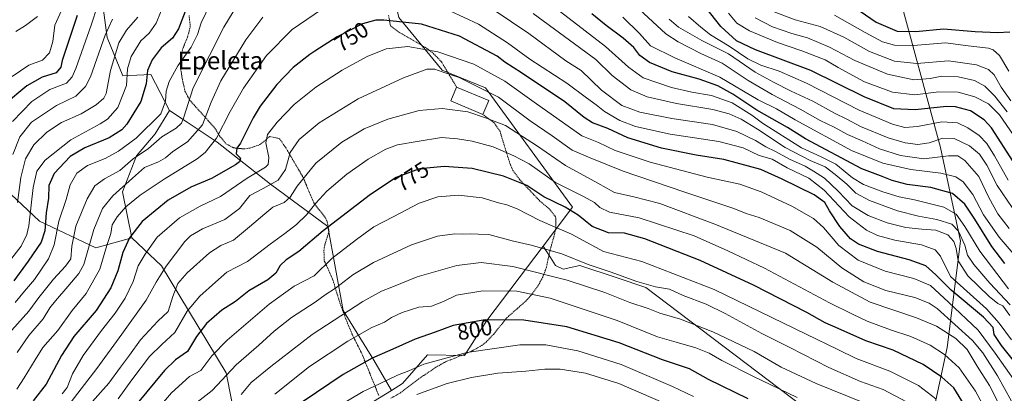
# Model space of a CAD drawing. Units: metres. Extents: x 637405 to 640847, y 4766827 to 4769192.
# Drawn here: x 637833 to 638277, y 4767998 to 4768167 of the extents above; entities that cross this region are included whole.
import ezdxf
from ezdxf.enums import TextEntityAlignment as Align

# ---------------------------------------------------------------- set-up
doc = ezdxf.new("R2010")
doc.units = ezdxf.units.M
doc.header["$MEASUREMENT"] = 0
doc.linetypes.add('TRAZOS', pattern=[0.75, 0.5, -0.25])
for name, color, linetype, lineweight in [('Alambrada', 19, 'TRAZOS', 0), ('Arbolado forestal CxS', 92, 'Continuous', 0), ('Curva de nivel maestra', 36, 'Continuous', 30), ('Curva de nivel normal', 36, 'Continuous', 0), ('Edificación', 1, 'Continuous', 13), ('Edificación Cxs', 1, 'Continuous', 13), ('Pastizal CxS', 92, 'Continuous', 0), ('Prado CxS', 92, 'Continuous', 0), ('Rótulo de curva de nivel directora', 19, 'Continuous', 0), ('Texto cartográfico', 19, 'Continuous', 0)]:
    doc.layers.add(name, color=color, linetype=linetype, lineweight=lineweight)
doc.styles.add('Arial', font='txt', dxfattribs={"height": 0.2})

# ---------------------------------------------------------------- blocks, each defined once
blk = doc.blocks.new('*U150')
at = {"layer": 'Arbolado forestal CxS', "color": 92, "linetype": 'Continuous', "lineweight": 0}
for points in [[(637813.7701, 4767995.2573, 741.13), (637805.6403, 4768005.6715, 733.4774), (637771.8641, 4768007.2097, 718.5833), (637724.0359, 4768023.3269, 690.0863), (637706.1719, 4768051.0727, 668.9064), (637706.5235, 4768083.5191, 651.349), (637727.8449, 4768102.9955, 655.234), (637758.5827, 4768112.2841, 661.4745), (637762.9451, 4768113.6023, 662.2819), (637815.7263, 4768100.2703, 703.0053), (637841.6853, 4768076.0969, 725.1363), (637867.0661, 4768063.9767, 744.1055), (637883.3785, 4768068.5841, 752.7657), (637896.7053, 4768055.8787, 761.4224), (637925.8851, 4768007.7231, 786.9167), (637930.7587, 4767983.3387, 796.6936)], [(637992.4945, 4767994.7155, 809.9585), (638000.5835, 4767999.7741, 809.2932), (638005.4917, 4768002.8441, 808.9722), (638016.8647, 4768015.8487, 805.6185), (638033.4499, 4768015.4681, 807.5837), (638043.5051, 4768031.2177, 801.6682), (638068.9667, 4768064.8613, 786.0097), (638072.3161, 4768059.6491, 787.8027), (638074.5005, 4768056.0513, 789.1804), (638077.9761, 4768054.3913, 789.6166), (638085.5489, 4768056.1513, 787.5424), (638102.4715, 4768050.4587, 787.1905), (638115.2787, 4768046.1503, 787.2179), (638230.7427, 4767958.9229, 804.6671)]]:
    blk.add_polyline3d(points, dxfattribs=at)
blk = doc.blocks.new('*U196')
at = {"layer": 'Curva de nivel normal', "color": 36, "linetype": 'Continuous', "lineweight": 0}
blk.add_polyline3d([(638280.16, 4768130.33, 685), (638275.72, 4768136.4, 685), (638272.63, 4768141.96, 685), (638270, 4768144.44, 685), (638264.63, 4768146.52, 685), (638251.97, 4768148.34, 685), (638237.63, 4768147.1, 685), (638227.63, 4768148.17, 685), (638216.3, 4768152.57, 685), (638204.64, 4768158.98, 685), (638194.01, 4768163.78, 685), (638182.75, 4768166.86, 685), (638171.99, 4768170.83, 685)], dxfattribs=at)
blk = doc.blocks.new('*U200')
at = {"layer": 'Curva de nivel normal', "color": 36, "linetype": 'Continuous', "lineweight": 0}
for points in [[(637829.61, 4768106.16, 710), (637832.82, 4768114.07, 710), (637838.08, 4768120.63, 710), (637849.34, 4768128.22, 710), (637858.01, 4768132.36, 710), (637862.43, 4768136.78, 710), (637864.67, 4768141.1, 710), (637871.34, 4768159.93, 710), (637874.67, 4768167.06, 710)], [(638125.95, 4768167.09, 710), (638130.05, 4768163.56, 710), (638140.6, 4768157.45, 710), (638152.64, 4768151.49, 710), (638164.69, 4768143.2, 710), (638172.9, 4768138.75, 710), (638180.88, 4768134.72, 710), (638190.7, 4768130.22, 710), (638200.54, 4768124.72, 710), (638206.05, 4768122.06, 710), (638212.3, 4768118.78, 710), (638224.78, 4768113.58, 710), (638232.34, 4768111.33, 710), (638238.04, 4768110.69, 710), (638243.21, 4768111.4, 710), (638249.34, 4768113.54, 710), (638254.5, 4768113.26, 710), (638261.5, 4768110, 710), (638265.94, 4768106.28, 710), (638269.19, 4768101.38, 710), (638273.97, 4768092.08, 710), (638283.02, 4768078.88, 710)]]:
    blk.add_polyline3d(points, dxfattribs=at)
blk = doc.blocks.new('*U204')
at = {"layer": 'Curva de nivel normal', "color": 36, "linetype": 'Continuous', "lineweight": 0}
for points in [[(638278.47, 4768125.32, 690), (638272.82, 4768132.46, 690), (638268.37, 4768136.86, 690), (638263.63, 4768139.53, 690), (638256.3, 4768141.2, 690), (638248.94, 4768141.38, 690), (638243.66, 4768140.37, 690), (638236.29, 4768139.82, 690), (638224.41, 4768142.26, 690), (638209.68, 4768148.54, 690), (638198.3, 4768154.49, 690), (638188.27, 4768158.77, 690), (638181.26, 4768160.63, 690), (638172.59, 4768163.71, 690), (638164.64, 4768167.76, 690)], [(637840.81, 4768168.38, 690), (637835.35, 4768164.26, 690), (637830.96, 4768161.57, 690)]]:
    blk.add_polyline3d(points, dxfattribs=at)
blk = doc.blocks.new('*U210')
at = {"layer": 'Curva de nivel normal', "color": 36, "linetype": 'Continuous', "lineweight": 0}
for points in [[(638278.88, 4768094.59, 705), (638272.79, 4768105.51, 705), (638269.31, 4768111.13, 705), (638265.79, 4768114.65, 705), (638260.66, 4768118.2, 705), (638255.98, 4768120.39, 705), (638248.97, 4768120.8, 705), (638237.97, 4768118.67, 705), (638232.3, 4768118.24, 705), (638226.62, 4768119.72, 705), (638211.57, 4768126.16, 705), (638187.85, 4768138.34, 705), (638175.54, 4768143.71, 705), (638167.22, 4768146.39, 705), (638161.44, 4768149.27, 705), (638153.01, 4768155, 705), (638144.6, 4768160.05, 705), (638140.22, 4768163.54, 705), (638134.63, 4768168.38, 705)], [(637867.9, 4768173.15, 705), (637864.96, 4768164.48, 705), (637858.14, 4768144.82, 705), (637856.47, 4768141.1, 705), (637853.86, 4768138.32, 705), (637846.34, 4768135.43, 705), (637838.17, 4768129.94, 705), (637829.49, 4768121.03, 705)]]:
    blk.add_polyline3d(points, dxfattribs=at)
blk = doc.blocks.new('*U220')
at = {"layer": 'Curva de nivel normal', "color": 36, "linetype": 'Continuous', "lineweight": 0}
for points in [[(637831.7, 4768084.49, 715), (637833.18, 4768095.82, 715), (637835.4, 4768104.16, 715), (637839.09, 4768110.49, 715), (637845.01, 4768116.16, 715), (637851.59, 4768120.49, 715), (637860.41, 4768124.49, 715), (637867.29, 4768128.49, 715), (637870.64, 4768131.49, 715), (637871.79, 4768133.61, 715), (637873.76, 4768143.96, 715), (637877.44, 4768156.51, 715), (637880.96, 4768162.14, 715), (637885.99, 4768168.03, 715)], [(638108.61, 4768175.11, 715), (638124.36, 4768160.54, 715), (638129.89, 4768156.86, 715), (638140.16, 4768151.69, 715), (638149.74, 4768147.26, 715), (638161.59, 4768139.44, 715), (638172.33, 4768133.18, 715), (638185, 4768126.61, 715), (638193.96, 4768121.52, 715), (638200.38, 4768118.4, 715), (638206.4, 4768115.16, 715), (638212.98, 4768112.25, 715), (638220.78, 4768108.73, 715), (638230.32, 4768105.71, 715), (638240.87, 4768104.17, 715), (638251.91, 4768105.46, 715), (638256.22, 4768105.55, 715), (638259.36, 4768103.42, 715), (638265.65, 4768096.17, 715), (638270.2, 4768086.8, 715), (638274.27, 4768079.32, 715), (638279.3, 4768072.82, 715)]]:
    blk.add_polyline3d(points, dxfattribs=at)
blk = doc.blocks.new('*U232')
at = {"layer": 'Curva de nivel normal', "color": 36, "linetype": 'Continuous', "lineweight": 0}
for points in [[(637826.02, 4768055.3, 720), (637833.44, 4768064.8, 720), (637835.97, 4768070.11, 720), (637836.8, 4768074.04, 720), (637838.83, 4768091.3, 720), (637840.45, 4768098.67, 720), (637844.2, 4768103.62, 720), (637855.78, 4768112.78, 720), (637869.06, 4768119.89, 720), (637872.33, 4768122.09, 720), (637877.03, 4768127.28, 720), (637880.96, 4768137.24, 720), (637881.42, 4768144.74, 720), (637883.02, 4768150.32, 720), (637887.38, 4768157.33, 720), (637891.23, 4768160.78, 720), (637894.34, 4768165.3, 720), (637898.21, 4768174.93, 720)], [(638104.9, 4768168.07, 720), (638112.53, 4768160.7, 720), (638117.52, 4768155.04, 720), (638128.44, 4768149.62, 720), (638148.78, 4768141.03, 720), (638166.03, 4768130.83, 720), (638174.35, 4768126.64, 720), (638182.82, 4768121.74, 720), (638208.14, 4768107.85, 720), (638222.26, 4768102.22, 720), (638234.97, 4768099.3, 720), (638248.54, 4768097.66, 720), (638255.27, 4768095.99, 720), (638258.62, 4768093.75, 720), (638262.89, 4768088.06, 720), (638267.78, 4768078.85, 720), (638274.85, 4768068.91, 720), (638290.92, 4768050.01, 720)]]:
    blk.add_polyline3d(points, dxfattribs=at)
blk = doc.blocks.new('*U239')
at = {"layer": 'Curva de nivel normal', "color": 36, "linetype": 'Continuous', "lineweight": 0}
for points in [[(638281.23, 4768114.76, 695), (638274.96, 4768123.93, 695), (638269.99, 4768128.98, 695), (638263.88, 4768132.18, 695), (638256.25, 4768134.15, 695), (638247.6, 4768134.32, 695), (638236.75, 4768132.98, 695), (638226.68, 4768134.21, 695), (638214, 4768138.86, 695), (638202.16, 4768145.36, 695), (638196.31, 4768148.83, 695), (638185.71, 4768152.89, 695), (638174.7, 4768156.55, 695), (638162.21, 4768161.82, 695), (638156.42, 4768165.33, 695), (638152.62, 4768169.89, 695)], [(637852.31, 4768172.65, 695), (637848.63, 4768164.36, 695), (637847.73, 4768157.01, 695), (637846.21, 4768151.9, 695), (637843.06, 4768148.68, 695), (637836.9, 4768146.32, 695), (637829.39, 4768141.22, 695)]]:
    blk.add_polyline3d(points, dxfattribs=at)
blk = doc.blocks.new('*U252')
at = {"layer": 'Curva de nivel normal', "color": 36, "linetype": 'Continuous', "lineweight": 0}
for points in [[(638279.79, 4768038.38, 735), (638270.6, 4768048.08, 735), (638263.32, 4768056.58, 735), (638260.6, 4768060.76, 735), (638259.27, 4768065.18, 735), (638256.53, 4768071.51, 735), (638253.39, 4768074.66, 735), (638246.69, 4768076.84, 735), (638238.4, 4768078.32, 735), (638228.97, 4768080.79, 735), (638216.26, 4768085.41, 735), (638210.18, 4768088.62, 735), (638206.1, 4768092.76, 735), (638200.74, 4768097.17, 735), (638196.27, 4768100.6, 735), (638189.56, 4768103.41, 735), (638178.16, 4768109.34, 735), (638165.71, 4768117.56, 735), (638158.3, 4768122.05, 735), (638152.98, 4768124.41, 735), (638145.56, 4768126.4, 735), (638129.26, 4768129.14, 735), (638115.88, 4768132.15, 735), (638108.58, 4768135.26, 735), (638100.22, 4768141.75, 735), (638092.73, 4768148.9, 735), (638064.53, 4768169.72, 735)], [(637933.26, 4768177.55, 735), (637924.84, 4768163.46, 735), (637918.46, 4768150.69, 735), (637911, 4768136.1, 735), (637906.64, 4768122.56, 735), (637905.72, 4768120.25, 735), (637903.34, 4768117.96, 735), (637896.82, 4768114.03, 735), (637890.8, 4768108.8, 735), (637883.97, 4768104.15, 735), (637877.88, 4768098.9, 735), (637871.01, 4768095.17, 735), (637866.62, 4768091.97, 735), (637863.24, 4768086.2, 735), (637858.09, 4768073.77, 735), (637856.3, 4768064.8, 735), (637855.88, 4768059.03, 735), (637853.33, 4768055.82, 735), (637847.92, 4768049.95, 735), (637841.31, 4768041.68, 735), (637836.82, 4768035.54, 735), (637829.13, 4768026.96, 735)]]:
    blk.add_polyline3d(points, dxfattribs=at)
blk = doc.blocks.new('*U253')
at = {"layer": 'Curva de nivel normal', "color": 36, "linetype": 'Continuous', "lineweight": 0}
blk.add_polyline3d([(638279.12, 4768143.64, 680), (638274.99, 4768150.71, 680), (638272.1, 4768153.27, 680), (638269.97, 4768154.01, 680), (638260.77, 4768155.15, 680), (638250.67, 4768156.48, 680), (638236.23, 4768155.23, 680), (638227.54, 4768155.4, 680), (638222.1, 4768156.96, 680), (638214.27, 4768161.08, 680), (638200.5, 4768168.87, 680)], dxfattribs=at)
blk = doc.blocks.new('*U258')
at = {"layer": 'Curva de nivel normal', "color": 36, "linetype": 'Continuous', "lineweight": 0}
for points in [[(638279.01, 4768045.63, 730), (638266.17, 4768062.5, 730), (638259.36, 4768073.67, 730), (638255.44, 4768079.23, 730), (638249.81, 4768082.39, 730), (638236.63, 4768085.64, 730), (638229.71, 4768086.98, 730), (638222.26, 4768089.25, 730), (638213.63, 4768092.64, 730), (638208.67, 4768095.67, 730), (638201.06, 4768101.8, 730), (638194.43, 4768105, 730), (638185.55, 4768109.12, 730), (638168.04, 4768120.19, 730), (638163.19, 4768123.81, 730), (638154.26, 4768129.44, 730), (638144.95, 4768132.73, 730), (638136.07, 4768134.28, 730), (638126.98, 4768136.36, 730), (638120.27, 4768138.57, 730), (638114.16, 4768140.7, 730), (638107.57, 4768145.43, 730), (638097.16, 4768154.82, 730), (638067.67, 4768177.59, 730)], [(637918.84, 4768174.15, 730), (637914.66, 4768165.48, 730), (637912.93, 4768160.25, 730), (637910.09, 4768154.44, 730), (637904.13, 4768146.06, 730), (637900.14, 4768139.07, 730), (637898.82, 4768134.67, 730), (637898.57, 4768130.2, 730), (637896.44, 4768124.49, 730), (637885.27, 4768113.49, 730), (637877.34, 4768107.57, 730), (637871.34, 4768104.36, 730), (637863.34, 4768101.1, 730), (637858.48, 4768097.74, 730), (637855.55, 4768092.45, 730), (637853.76, 4768085.82, 730), (637850.4, 4768076.04, 730), (637848.36, 4768065.36, 730), (637845.76, 4768059.05, 730), (637839.43, 4768049.83, 730), (637834.94, 4768044.56, 730), (637830.76, 4768039.41, 730)]]:
    blk.add_polyline3d(points, dxfattribs=at)
blk = doc.blocks.new('*U265')
at = {"layer": 'Curva de nivel maestra', "color": 36, "linetype": 'Continuous', "lineweight": 30}
for points in [[(638277.34, 4768056.98, 725), (638271.46, 4768064.66, 725), (638263.82, 4768077.01, 725), (638259.26, 4768083.79, 725), (638253.83, 4768088.53, 725), (638244.05, 4768091.28, 725), (638233.29, 4768092.62, 725), (638226.54, 4768094.34, 725), (638221.24, 4768096.43, 725), (638212.8, 4768099.61, 725), (638187.48, 4768113.12, 725), (638179.35, 4768118.32, 725), (638165.41, 4768126.17, 725), (638154.68, 4768133.28, 725), (638147.9, 4768137.11, 725), (638139.42, 4768140.05, 725), (638127.3, 4768143.4, 725), (638117.01, 4768147.52, 725), (638112.6, 4768150.78, 725), (638109.86, 4768154.37, 725), (638105.12, 4768158.62, 725), (638097.47, 4768164.3, 725), (638091.04, 4768169.54, 725)], [(637908.98, 4768174.48, 725), (637904.37, 4768162.7, 725), (637901.64, 4768158.5, 725), (637896.53, 4768154.2, 725), (637892.49, 4768148.77, 725), (637890.4, 4768143.91, 725), (637889.81, 4768138, 725), (637887.42, 4768129.95, 725), (637881.15, 4768119.72, 725), (637878.8, 4768117.24, 725), (637873.14, 4768113.62, 725), (637862.09, 4768109.08, 725), (637855.54, 4768105.17, 725), (637848.36, 4768097.49, 725), (637845.95, 4768092.13, 725), (637845.8, 4768086.37, 725), (637844.73, 4768079.8, 725), (637844.14, 4768071.7, 725), (637842.47, 4768066.56, 725), (637836.59, 4768058.05, 725), (637830.15, 4768049.19, 725)]]:
    blk.add_polyline3d(points, dxfattribs=at)
blk = doc.blocks.new('*U269')
at = {"layer": 'Curva de nivel maestra', "color": 36, "linetype": 'Continuous', "lineweight": 30}
for points in [[(638281.12, 4768102.91, 700), (638271.35, 4768118.16, 700), (638268.1, 4768121.78, 700), (638261.91, 4768125.86, 700), (638255.19, 4768127.68, 700), (638251.1, 4768127.81, 700), (638236.97, 4768126.19, 700), (638227.25, 4768126.77, 700), (638213.88, 4768132.06, 700), (638189.84, 4768144.02, 700), (638164.86, 4768153.28, 700), (638156.21, 4768157.3, 700), (638149.13, 4768163.86, 700), (638142.44, 4768172.33, 700)], [(637858.73, 4768168.84, 700), (637851.84, 4768148.49, 700), (637851.26, 4768145.43, 700), (637849.24, 4768142.93, 700), (637842.84, 4768140.97, 700), (637835.99, 4768137.14, 700), (637825.86, 4768128.66, 700)]]:
    blk.add_polyline3d(points, dxfattribs=at)
blk = doc.blocks.new('*U276')
at = {"layer": 'Curva de nivel maestra', "color": 36, "linetype": 'Continuous', "lineweight": 30}
blk.add_polyline3d([(638207.26, 4768174.1, 675), (638219.3, 4768165.82, 675), (638228.81, 4768161.77, 675), (638237.26, 4768161.54, 675), (638249.76, 4768162.72, 675), (638263.99, 4768161.5, 675), (638274.06, 4768161.09, 675), (638279.71, 4768161.39, 675)], dxfattribs=at)

msp = doc.modelspace()

# ---------------------------------------------------------------- linework, layer by layer
at = {"layer": 'Alambrada', "color": 19, "linetype": 'TRAZOS', "lineweight": 0}
for points in [[(637909.19, 4768168.79, 726.42), (637909.74, 4768163.83, 727.8), (637908.51, 4768159, 727.32), (637906.34, 4768153.89, 728.01), (637905.32, 4768149.61, 728.98), (637905.41, 4768144.8, 730.56), (637906.14, 4768139.98, 732.19), (637907.32, 4768134.73, 733.94), (637909.42, 4768130.66, 735.25), (637913.94, 4768125.7, 737.96), (637917.82, 4768121.36, 740.69), (637920.84, 4768117.97, 742.5), (637922.96, 4768114.5, 744.65), (637925.8, 4768110.97, 746.91), (637929.3, 4768109.13, 749.02), (637933.89, 4768108.63, 750.72), (637936.6, 4768109.01, 751.28), (637941.18, 4768110.57, 753.42), (637945.64, 4768114.26, 755.55), (637949.98, 4768113.25, 757.07), (637952.71, 4768109.39, 758.78), (637960.62, 4768095.88, 764.77), (637965.49, 4768084.29, 769.64), (637968.02, 4768081.09, 771.42), (637970.76, 4768077.57, 773.31), (637971.33, 4768076.32, 773.9), (637972.39, 4768071.55, 775.7), (637970.42, 4768065.29, 777.35), (637970.05, 4768062.9, 778.06), (637970.21, 4768058.24, 779.28), (637973.92, 4768049.99, 782.89), (637977.69, 4768038.01, 788.13), (637980.66, 4768030.09, 791.68), (637983.03, 4768024.52, 794.32), (637987.14, 4768016.39, 798.21), (637991.55, 4768005.53, 803.05), (637994.86, 4767997.38, 806.6)], [(638029.96, 4768136.51, 762.02), (638023.05, 4768147.94, 757.32), (638019.71, 4768151.42, 755.7), (638015.84, 4768154.38, 754.62), (638003.53, 4768161.53, 752.18), (638000.05, 4768164.19, 751.17), (637999.21, 4768169, 748.94)], [(638000.18, 4767996.21, 808.28), (638004.55, 4767998.63, 808.01), (638012.69, 4768004.89, 806.8), (638020.55, 4768010.19, 805.6), (638024.87, 4768012.64, 805.53), (638033.14, 4768015.94, 805.11), (638036.94, 4768017.63, 804.65), (638041.26, 4768020.01, 804.14), (638043.28, 4768021.59, 803.55), (638046.69, 4768025.18, 802.36), (638052.6, 4768032.5, 799.17), (638057.55, 4768036.88, 797.53), (638061.18, 4768040.07, 796.19), (638063.8, 4768042.93, 795.08), (638066.46, 4768046.57, 793.04), (638068.76, 4768050.68, 790.57), (638070.37, 4768054.91, 788.49), (638072.19, 4768063.27, 785), (638074.14, 4768070.18, 781.4), (638074.75, 4768072.99, 780.2), (638074.64, 4768078.01, 777.76), (638071.82, 4768081.54, 776.55), (638067.57, 4768085.13, 776.07), (638064.82, 4768087.97, 775.68), (638058.27, 4768094.94, 774.23), (638055.37, 4768098.9, 773.06), (638054.26, 4768101.39, 772.01), (638051.42, 4768110.3, 768.83), (638049.53, 4768116.56, 766.6), (638046.85, 4768120.45, 765.1), (638041.77, 4768124.19, 764.22)]]:
    msp.add_polyline3d(points, dxfattribs=at)
at = {"layer": 'Arbolado forestal CxS', "color": 92, "linetype": 'Continuous', "lineweight": 0}
for points in [[(637809.22, 4768553.97, 611.6), (637854.43, 4768512.92, 617.55), (637890.1, 4768458.7, 608.64), (637904.81, 4768456.87, 601.47), (637977.26, 4768390.98, 610.99), (638010.78, 4768344.19, 633.22), (638023.78, 4768352.31, 624.47), (638025.49, 4768393.42, 592.22), (638028.8, 4768430.46, 564.01), (638037.8, 4768441.71, 553.67), (638092.68, 4768384.61, 603.41), (638098, 4768366.42, 614.32), (638106.78, 4768329.33, 635.75), (638121.04, 4768323.67, 637.11), (638145.46, 4768305.14, 635.41), (638151.93, 4768289.56, 637.14), (638152.21, 4768270.5, 645.82), (638175.35, 4768265.26, 639.08), (638201.03, 4768246.8, 630.86), (638222.83, 4768203.35, 647.02), (638248.33, 4768109.21, 715.06), (638257.35, 4768067.04, 735.41), (638251.38, 4768019.06, 769.18), (638240.98, 4767970.87, 794.25)], [(637854.43, 4768512.92, 617.55), (637890.1, 4768458.7, 608.64), (637904.81, 4768456.87, 601.47), (637977.26, 4768390.98, 610.99), (638010.78, 4768344.19, 633.22), (638023.78, 4768352.31, 624.47), (638025.49, 4768393.42, 592.22), (638028.8, 4768430.46, 564.01), (638037.8, 4768441.71, 553.67), (638092.68, 4768384.61, 603.41), (638098, 4768366.42, 614.32), (638106.78, 4768329.33, 635.75), (638121.04, 4768323.67, 637.11), (638145.46, 4768305.14, 635.41), (638151.93, 4768289.56, 637.14), (638152.21, 4768270.5, 645.82), (638175.35, 4768265.26, 639.08), (638201.03, 4768246.8, 630.86), (638222.83, 4768203.35, 647.02), (638248.33, 4768109.21, 715.06), (638257.35, 4768067.04, 735.41), (638251.38, 4768019.06, 769.18), (638240.98, 4767970.87, 794.25)], [(638230.74, 4767958.92, 804.67), (638115.28, 4768046.15, 787.22), (638102.47, 4768050.46, 787.19), (638085.55, 4768056.15, 787.54), (638077.98, 4768054.39, 789.62), (638074.5, 4768056.05, 789.18), (638072.32, 4768059.65, 787.8), (638068.97, 4768064.86, 786.01), (638082.2, 4768082.35, 775.2), (638042.92, 4768136.11, 761), (638023.47, 4768144.06, 761.11), (638003.88, 4768167.91, 750.93), (637994.23, 4768210.05, 732.05), (637967.03, 4768246.88, 722.22), (637965, 4768262.68, 715.34), (637938.88, 4768266.2, 717.69), (637917.69, 4768268.01, 714.22), (637904.78, 4768285.18, 705.34), (637891.69, 4768319.52, 690.96), (637884.04, 4768333.14, 685.57), (637856.99, 4768366.8, 672.67), (637856.17, 4768383.92, 665.13), (637842.18, 4768397.23, 665.57), (637821.87, 4768396.25, 666.65)], [(638068.97, 4768064.86, 786.01), (638082.2, 4768082.35, 775.2), (638042.92, 4768136.11, 761), (638023.47, 4768144.06, 761.11), (638003.88, 4768167.91, 750.93), (637994.23, 4768210.05, 732.05), (637967.03, 4768246.88, 722.22), (637965, 4768262.68, 715.34), (637938.88, 4768266.2, 717.69), (637917.69, 4768268.01, 714.22), (637904.78, 4768285.18, 705.34), (637891.69, 4768319.52, 690.96), (637884.04, 4768333.14, 685.57), (637856.99, 4768366.8, 672.67), (637856.17, 4768383.92, 665.13), (637842.18, 4768397.23, 665.57), (637821.87, 4768396.25, 666.65)], [(637827.85, 4768338.04, 679.11), (637844.88, 4768340.77, 681.06), (637856.79, 4768331.18, 685.15), (637857.22, 4768308.94, 691.61), (637854.57, 4768284.65, 693.26), (637853.5, 4768254.08, 685.5), (637852.78, 4768240.2, 684.74), (637869.12, 4768233.22, 695.13), (637870.91, 4768222.49, 698.19), (637865.08, 4768211.4, 697.97), (637872.27, 4768158.91, 713.49), (637879.24, 4768141.51, 720.19), (637891.93, 4768142.12, 727.54), (637900.34, 4768126, 733.21), (637893.84, 4768115.51, 736.16), (637885.42, 4768105.56, 738.61), (637879.2, 4768089.36, 744.14), (637883.38, 4768068.58, 752.77), (637867.07, 4768063.98, 744.11), (637841.69, 4768076.1, 725.14), (637815.73, 4768100.27, 703.01)], [(637827.85, 4768338.04, 679.11), (637844.88, 4768340.77, 681.06), (637856.79, 4768331.18, 685.15), (637857.22, 4768308.94, 691.61), (637854.57, 4768284.65, 693.26), (637853.5, 4768254.08, 685.5), (637852.78, 4768240.2, 684.74), (637869.12, 4768233.22, 695.13), (637870.91, 4768222.49, 698.19), (637865.08, 4768211.4, 697.97), (637872.27, 4768158.91, 713.49), (637879.24, 4768141.51, 720.19), (637891.93, 4768142.12, 727.54), (637900.34, 4768126, 733.21)], [(637900.34, 4768126, 733.21), (637893.84, 4768115.51, 736.16), (637885.42, 4768105.56, 738.61), (637879.2, 4768089.36, 744.14), (637883.38, 4768068.58, 752.77)], [(637900.34, 4768126, 733.21), (637893.84, 4768115.51, 736.16), (637885.42, 4768105.56, 738.61), (637879.2, 4768089.36, 744.14), (637883.38, 4768068.58, 752.77)], [(637900.34, 4768126, 733.21), (637908.37, 4768120.64, 738.64), (637921.8, 4768111.68, 747.27), (637945.95, 4768092.71, 762.39), (637971.82, 4768073.73, 776.88), (637978.72, 4768035.79, 791.46), (637992.51, 4768013.37, 802.33), (638000.58, 4767999.77, 809.29)], [(637883.38, 4768068.58, 752.77), (637867.07, 4768063.98, 744.11), (637841.69, 4768076.1, 725.14), (637815.73, 4768100.27, 703.01), (637762.95, 4768113.6, 662.28), (637758.58, 4768112.28, 661.47), (637727.84, 4768103, 655.23), (637706.52, 4768083.52, 651.35), (637706.17, 4768051.07, 668.91), (637724.04, 4768023.33, 690.09), (637771.86, 4768007.21, 718.58), (637805.64, 4768005.67, 733.48), (637813.77, 4767995.26, 741.13)], [(637883.38, 4768068.58, 752.77), (637867.07, 4768063.98, 744.11), (637841.69, 4768076.1, 725.14), (637815.73, 4768100.27, 703.01), (637762.95, 4768113.6, 662.28), (637758.58, 4768112.28, 661.47), (637727.84, 4768103, 655.23), (637706.52, 4768083.52, 651.35), (637706.17, 4768051.07, 668.91), (637724.04, 4768023.33, 690.09), (637771.86, 4768007.21, 718.58), (637805.64, 4768005.67, 733.48), (637813.77, 4767995.26, 741.13)], [(637883.38, 4768068.58, 752.77), (637896.71, 4768055.88, 761.42), (637925.89, 4768007.72, 786.92), (637930.76, 4767983.34, 796.69), (637953.83, 4767978.53, 806.51), (637973, 4767988.21, 807.97), (637992.49, 4767994.72, 809.96), (638000.58, 4767999.77, 809.29)], [(637883.38, 4768068.58, 752.77), (637896.71, 4768055.88, 761.42), (637925.89, 4768007.72, 786.92), (637930.76, 4767983.34, 796.69), (637953.83, 4767978.53, 806.51), (637973, 4767988.21, 807.97), (637992.49, 4767994.72, 809.96), (638000.58, 4767999.77, 809.29)], [(638068.97, 4768064.86, 786.01), (638043.51, 4768031.22, 801.67), (638033.45, 4768015.47, 807.58), (638016.86, 4768015.85, 805.62), (638005.49, 4768002.84, 808.97), (638000.58, 4767999.77, 809.29)], [(638068.97, 4768064.86, 786.01), (638072.32, 4768059.65, 787.8), (638074.5, 4768056.05, 789.18), (638077.98, 4768054.39, 789.62), (638085.55, 4768056.15, 787.54), (638102.47, 4768050.46, 787.19), (638115.28, 4768046.15, 787.22), (638230.74, 4767958.92, 804.67)], [(638068.97, 4768064.86, 786.01), (638072.32, 4768059.65, 787.8), (638074.5, 4768056.05, 789.18), (638077.98, 4768054.39, 789.62), (638085.55, 4768056.15, 787.54), (638102.47, 4768050.46, 787.19), (638115.28, 4768046.15, 787.22), (638230.74, 4767958.92, 804.67)]]:
    msp.add_polyline3d(points, dxfattribs=at)
msp.add_polyline3d([(637953.83, 4767978.53, 806.51), (637930.76, 4767983.34, 796.69), (637925.89, 4768007.72, 786.92), (637896.71, 4768055.88, 761.42), (637883.38, 4768068.58, 752.77), (637879.2, 4768089.36, 744.14), (637885.42, 4768105.56, 738.61), (637893.84, 4768115.51, 736.16), (637900.34, 4768126, 733.21), (637908.37, 4768120.64, 738.64), (637921.8, 4768111.68, 747.27), (637945.95, 4768092.71, 762.39), (637971.82, 4768073.73, 776.88), (637978.72, 4768035.79, 791.46), (637992.51, 4768013.37, 802.33), (638000.58, 4767999.77, 809.29), (637992.49, 4767994.72, 809.96), (637973, 4767988.21, 807.97), (637953.83, 4767978.53, 806.51)], close=True, dxfattribs=at)
at = {"layer": 'Curva de nivel maestra', "color": 36, "linetype": 'Continuous', "lineweight": 30}
for points in [[(638286.83, 4768006.41, 750), (638275.86, 4768020.01, 750), (638272.64, 4768024.96, 750), (638272.1, 4768028.21, 750), (638267.7, 4768032.87, 750), (638253.2, 4768044.9, 750), (638246.28, 4768051.87, 750), (638241.73, 4768055.86, 750), (638234.14, 4768058.67, 750), (638219.93, 4768062.39, 750), (638211.3, 4768065.69, 750), (638207.76, 4768068.17, 750), (638202.98, 4768073.66, 750), (638198.2, 4768080.75, 750), (638196.18, 4768084.5, 750), (638191.34, 4768087.88, 750), (638176.82, 4768095.04, 750), (638167.29, 4768099.31, 750), (638150.58, 4768103.81, 750), (638138.04, 4768105.89, 750), (638122.36, 4768108.9, 750), (638107.16, 4768113.61, 750), (638098.22, 4768117.82, 750), (638091.34, 4768120.45, 750), (638087.46, 4768122.84, 750), (638078.78, 4768129.79, 750), (638059.25, 4768142.96, 750), (638051.64, 4768147.81, 750), (638048.29, 4768150.46, 750), (638031.3, 4768159.48, 750), (638014.12, 4768164.81, 750), (637997.16, 4768166.72, 750), (637993.41, 4768166.6, 750), (637987.46, 4768165.09, 750), (637976, 4768159.21, 750), (637965.94, 4768152.69, 750), (637963.7, 4768151.24, 750), (637956.14, 4768145.34, 750), (637948.84, 4768137.7, 750), (637941.33, 4768127.84, 750), (637938.06, 4768122.7, 750), (637932.33, 4768111.27, 750), (637930.69, 4768108.97, 750), (637930.44, 4768106.42, 750), (637932.34, 4768104.42, 750), (637931.9, 4768102.86, 750), (637930.16, 4768101.49, 750), (637919.36, 4768095.35, 750), (637910.01, 4768091.32, 750), (637899.67, 4768085.49, 750), (637887.95, 4768075.98, 750), (637882.24, 4768068.62, 750), (637879.25, 4768061.96, 750), (637877, 4768053.67, 750), (637873.92, 4768045.96, 750), (637867.29, 4768035.83, 750), (637857.12, 4768024.01, 750), (637851.53, 4768015.57, 750), (637844.68, 4768002.52, 750), (637838.86, 4767995.14, 750)], [(638266.38, 4767981.46, 775), (638254.3, 4768000.97, 775), (638249.02, 4768005.73, 775), (638240.59, 4768011.52, 775), (638227.04, 4768017.9, 775), (638214.62, 4768022.15, 775), (638202.23, 4768027.68, 775), (638196.33, 4768030.22, 775), (638187.98, 4768034.84, 775), (638163.87, 4768047.29, 775), (638139.9, 4768058.32, 775), (638114.88, 4768068.17, 775), (638105.65, 4768070.62, 775), (638098.42, 4768070.78, 775), (638091.05, 4768073.64, 775), (638084.75, 4768078.74, 775), (638078.99, 4768082.41, 775), (638069.31, 4768087.1, 775), (638061.57, 4768092.16, 775), (638051.13, 4768096.3, 775), (638036.94, 4768099.86, 775), (638024.32, 4768100.77, 775), (638013.28, 4768099.62, 775), (638012.66, 4768099.55, 775), (638002.66, 4768095.76, 775), (637991, 4768088.14, 775), (637969.66, 4768071.76, 775), (637958.65, 4768062.35, 775), (637952.94, 4768058.67, 775), (637950.26, 4768056.12, 775), (637948.32, 4768052.6, 775), (637944.78, 4768049.63, 775), (637936.14, 4768044.64, 775), (637930.12, 4768039.9, 775), (637924, 4768035.93, 775), (637917.04, 4768029.9, 775), (637912.59, 4768024.01, 775), (637908.51, 4768017.32, 775), (637903.12, 4768013.63, 775), (637898.1, 4768008.76, 775), (637885.73, 4767993.87, 775)], [(638161.46, 4767995.99, 800), (638143.62, 4768004.65, 800), (638135.05, 4768009.45, 800), (638122.8, 4768013.49, 800), (638103.3, 4768021.27, 800), (638079.65, 4768028.42, 800), (638060.22, 4768031.49, 800), (638042.81, 4768031.56, 800), (638041.93, 4768031.4, 800), (638028.38, 4768028.98, 800), (638020.32, 4768026.08, 800), (638011.28, 4768022.84, 800), (637999.76, 4768017.7, 800), (637991.88, 4768014.35, 800), (637978.77, 4768006.96, 800), (637960.66, 4767994.76, 800)]]:
    msp.add_polyline3d(points, dxfattribs=at)
at = {"layer": 'Curva de nivel normal', "color": 36, "linetype": 'Continuous', "lineweight": 0}
for points in [[(637968.99, 4768171.52, 745), (637955.69, 4768162.42, 745), (637944.11, 4768150.75, 745), (637933.69, 4768136.06, 745), (637927.69, 4768125.49, 745), (637921.54, 4768113.49, 745), (637916.44, 4768107.09, 745), (637912.82, 4768104.16, 745), (637897.91, 4768094.99, 745), (637887.06, 4768087.84, 745), (637880.71, 4768082.54, 745), (637876.65, 4768077.99, 745), (637874.53, 4768074.37, 745), (637873.94, 4768070.47, 745), (637872.08, 4768065.05, 745), (637868.83, 4768054.47, 745), (637862.77, 4768043.5, 745), (637856.35, 4768035.82, 745), (637849.95, 4768026.79, 745), (637843.19, 4768019.16, 745), (637839.71, 4768013.5, 745), (637834.72, 4768005.5, 745), (637831.37, 4768000.39, 745)], [(638280.32, 4768022.56, 745), (638274.89, 4768030.16, 745), (638269.04, 4768036.5, 745), (638252.92, 4768051.12, 745), (638248.27, 4768060.22, 745), (638245.97, 4768063.17, 745), (638239.71, 4768065.41, 745), (638227.66, 4768067.54, 745), (638219.93, 4768069.63, 745), (638214.92, 4768072.04, 745), (638207.14, 4768078.05, 745), (638195.9, 4768090.08, 745), (638188.93, 4768095.42, 745), (638179.21, 4768100.16, 745), (638172.38, 4768103.99, 745), (638166.52, 4768105.73, 745), (638159.24, 4768109.09, 745), (638148.31, 4768111.93, 745), (638126.29, 4768115.22, 745), (638110.71, 4768118.75, 745), (638103.66, 4768121.52, 745), (638096.74, 4768125.53, 745), (638092.89, 4768128.48, 745), (638088.49, 4768131.62, 745), (638079.75, 4768138.32, 745), (638063.01, 4768149.14, 745), (638052.85, 4768156.44, 745), (638039.84, 4768164.86, 745), (638026.9, 4768170.9, 745)], [(638279.65, 4768033.48, 740), (638276.54, 4768037.89, 740), (638274.27, 4768039.01, 740), (638270.25, 4768042.04, 740), (638260.72, 4768051.38, 740), (638256.32, 4768058.19, 740), (638255.38, 4768063.81, 740), (638254.37, 4768066.96, 740), (638251.68, 4768069.88, 740), (638246.25, 4768072.02, 740), (638239.92, 4768072.45, 740), (638232.65, 4768073.28, 740), (638224.26, 4768075.32, 740), (638215.76, 4768078.6, 740), (638208.5, 4768083.04, 740), (638202.21, 4768089.55, 740), (638195.99, 4768095.38, 740), (638191.05, 4768098.56, 740), (638187.31, 4768100.82, 740), (638180.16, 4768104.01, 740), (638173.88, 4768107.4, 740), (638169.44, 4768109.62, 740), (638164.9, 4768112.47, 740), (638156.44, 4768116.51, 740), (638145.36, 4768119.6, 740), (638127.12, 4768122.3, 740), (638112.62, 4768125.13, 740), (638104.58, 4768128.24, 740), (638095.36, 4768135.15, 740), (638086.18, 4768143.99, 740), (638079.23, 4768148.37, 740), (638062.53, 4768160.69, 740), (638046.82, 4768171.15, 740)], [(637942.4, 4768168.1, 740), (637934.86, 4768157.88, 740), (637923.52, 4768139.31, 740), (637919.16, 4768129.7, 740), (637917.23, 4768124.63, 740), (637915.3, 4768119.54, 740), (637908.54, 4768111.85, 740), (637901.91, 4768107.42, 740), (637898.48, 4768104.59, 740), (637895.34, 4768102.88, 740), (637889.11, 4768100.28, 740), (637883.57, 4768095.49, 740), (637874.73, 4768087.49, 740), (637870.11, 4768081.79, 740), (637866.24, 4768072.37, 740), (637861.7, 4768056.47, 740), (637859.46, 4768052.42, 740), (637854.51, 4768046.61, 740), (637848.96, 4768040.12, 740), (637846.34, 4768036.98, 740), (637843.33, 4768031.98, 740), (637836.85, 4768024.49, 740), (637831.66, 4768016.83, 740)], [(637851.95, 4767998.19, 755), (637854.11, 4768001.02, 755), (637856.62, 4768007.26, 755), (637861.34, 4768015.51, 755), (637869.62, 4768026.82, 755), (637875.79, 4768034.53, 755), (637880.29, 4768041.35, 755), (637883.94, 4768048.9, 755), (637886.23, 4768055.91, 755), (637889.42, 4768061.17, 755), (637894.73, 4768068.83, 755), (637904.88, 4768077.59, 755), (637914.18, 4768082.76, 755), (637923.34, 4768087.14, 755), (637935.45, 4768095.44, 755), (637943.69, 4768100.4, 755), (637944.84, 4768101.62, 755), (637945.21, 4768104.74, 755), (637943.9, 4768111.38, 755), (637944.61, 4768115.11, 755), (637948.94, 4768120.68, 755), (637956.61, 4768128.65, 755), (637966.46, 4768136.52, 755), (637978.28, 4768144.12, 755), (637989.58, 4768150.28, 755), (637998.14, 4768153.69, 755), (638007.9, 4768154.73, 755), (638021.51, 4768152.45, 755), (638037.75, 4768146.78, 755), (638051.65, 4768139.15, 755), (638064.98, 4768129.66, 755), (638086.4, 4768114.57, 755), (638094, 4768111.46, 755), (638101.55, 4768107.98, 755), (638117.31, 4768102.64, 755), (638143.03, 4768095.96, 755), (638157.77, 4768092.7, 755), (638167.36, 4768089.24, 755), (638181.23, 4768082.88, 755), (638191, 4768077.23, 755), (638195.47, 4768073.28, 755), (638202.51, 4768065.16, 755), (638211.13, 4768058.48, 755), (638223.37, 4768053.54, 755), (638236.38, 4768050.24, 755), (638243.76, 4768047.02, 755), (638252.03, 4768039.49, 755), (638265.28, 4768026.88, 755), (638272.97, 4768016.63, 755), (638282.32, 4768003.38, 755)], [(638280.38, 4767994.9, 760), (638274.1, 4768006.29, 760), (638267.39, 4768016.73, 760), (638262.82, 4768022.35, 760), (638246.91, 4768036.63, 760), (638243.17, 4768039.14, 760), (638236.7, 4768041.68, 760), (638223.6, 4768044.81, 760), (638213.8, 4768048.71, 760), (638203.76, 4768055.04, 760), (638192.49, 4768064.3, 760), (638180.56, 4768071.85, 760), (638166.54, 4768077.71, 760), (638160.64, 4768079.49, 760), (638155.06, 4768081.82, 760), (638132.9, 4768089.08, 760), (638105.04, 4768098.57, 760), (638089.41, 4768104.86, 760), (638082.1, 4768108.12, 760), (638073.07, 4768114.58, 760), (638063.2, 4768121.36, 760), (638048.83, 4768132, 760), (638031.08, 4768140.89, 760), (638023.46, 4768143.37, 760), (638020.11, 4768144.65, 760), (638016.43, 4768144.56, 760), (638012.94, 4768143.27, 760), (638005.98, 4768140.71, 760), (637985.55, 4768131.17, 760), (637967.97, 4768120.34, 760), (637958.9, 4768112.9, 760), (637954.75, 4768107.08, 760), (637952.76, 4768099.39, 760), (637949.33, 4768094.48, 760), (637942.63, 4768090.77, 760), (637936.64, 4768087.62, 760), (637931.99, 4768081.78, 760), (637925.34, 4768076.86, 760), (637915.26, 4768072.68, 760), (637909.85, 4768069.42, 760), (637907.22, 4768066.87, 760), (637898.78, 4768055.83, 760), (637894.34, 4768048.5, 760), (637889.87, 4768040.5, 760), (637878.76, 4768025.17, 760), (637867.52, 4768009.63, 760), (637851.9, 4767989.34, 760)], [(638276.2, 4767990.74, 765), (638270.44, 4768001.98, 765), (638264.84, 4768010.78, 765), (638260.36, 4768018.2, 765), (638255.21, 4768023.15, 765), (638246.49, 4768028.69, 765), (638237.56, 4768032.43, 765), (638216.66, 4768039.53, 765), (638199.78, 4768048.55, 765), (638178.31, 4768061.6, 765), (638146.48, 4768074.7, 765), (638121.6, 4768083.96, 765), (638109.98, 4768087.08, 765), (638101.26, 4768088.96, 765), (638093.72, 4768093.2, 765), (638079.08, 4768101.2, 765), (638066.03, 4768110.18, 765), (638059.65, 4768114.19, 765), (638051.98, 4768119.24, 765), (638042.97, 4768122.58, 765), (638034.98, 4768125.42, 765), (638023.37, 4768126.83, 765), (638013.08, 4768126.01, 765), (637998.91, 4768121.99, 765), (637988.26, 4768117.74, 765), (637978.09, 4768111.75, 765), (637966.33, 4768102.16, 765), (637957.92, 4768091.82, 765), (637954.81, 4768086.82, 765), (637952.04, 4768084.49, 765), (637947.02, 4768082.4, 765), (637943.32, 4768079.3, 765), (637936.47, 4768073.45, 765), (637929.3, 4768067.44, 765), (637923.5, 4768065.04, 765), (637918.43, 4768061.73, 765), (637908.32, 4768052.78, 765), (637904.15, 4768047.94, 765), (637901.86, 4768042.13, 765), (637899.81, 4768035.35, 765), (637895.01, 4768031.01, 765), (637887.26, 4768022.51, 765), (637882.31, 4768015.62, 765), (637878.21, 4768010.23, 765), (637872.97, 4768003.03, 765), (637863.01, 4767991.9, 765)], [(638271.36, 4767986.12, 770), (638264.08, 4767999.38, 770), (638256.76, 4768009.96, 770), (638250.22, 4768016.03, 770), (638243.68, 4768020.24, 770), (638234.95, 4768024.14, 770), (638225.71, 4768027.06, 770), (638215.31, 4768031.03, 770), (638208.66, 4768034.17, 770), (638198.31, 4768039.25, 770), (638168.98, 4768054.94, 770), (638152.31, 4768062.77, 770), (638137.1, 4768069.42, 770), (638112.38, 4768077.59, 770), (638099, 4768080.12, 770), (638094.56, 4768082.16, 770), (638092.11, 4768084.48, 770), (638086.84, 4768087.37, 770), (638074.52, 4768093.56, 770), (638062.71, 4768101.93, 770), (638055.79, 4768105.54, 770), (638046.4, 4768109.58, 770), (638036.99, 4768112.2, 770), (638030.32, 4768113.16, 770), (638023.19, 4768113.77, 770), (638012.12, 4768111.95, 770), (638003.29, 4768110.45, 770), (637998.05, 4768108.53, 770), (637990.09, 4768104.05, 770), (637980.33, 4768097.22, 770), (637971.33, 4768089.52, 770), (637966.33, 4768084.2, 770), (637962.22, 4768078.96, 770), (637957.63, 4768074.53, 770), (637952.42, 4768070.54, 770), (637945.71, 4768065.71, 770), (637935.5, 4768057.88, 770), (637926.26, 4768053.02, 770), (637921.17, 4768048.5, 770), (637913.99, 4768042.24, 770), (637908.38, 4768035.5, 770), (637902.79, 4768025.83, 770), (637896.96, 4768020.52, 770), (637891.39, 4768015.1, 770), (637883.31, 4768004.62, 770), (637877.19, 4767996.02, 770)], [(638246.2, 4767995.94, 780), (638238.45, 4768002.02, 780), (638225.51, 4768008.5, 780), (638210.3, 4768014.09, 780), (638201.97, 4768018.16, 780), (638187.64, 4768025.07, 780), (638146.22, 4768045.32, 780), (638113.53, 4768057.82, 780), (638096.18, 4768062.36, 780), (638081.83, 4768070.18, 780), (638067.43, 4768076.33, 780), (638057.24, 4768081.61, 780), (638052.53, 4768083.48, 780), (638048.83, 4768084.27, 780), (638041.53, 4768086.57, 780), (638030.76, 4768087.72, 780), (638021.44, 4768086.99, 780), (638013.11, 4768084.2, 780), (638001.33, 4768077.97, 780), (637992.59, 4768073.53, 780), (637984.72, 4768067.81, 780), (637973.59, 4768059.19, 780), (637965.66, 4768051.45, 780), (637956.66, 4768046.7, 780), (637945.33, 4768038.68, 780), (637926.3, 4768022.37, 780), (637919.51, 4768015.4, 780), (637914.48, 4768008.73, 780), (637909.41, 4768005.99, 780), (637901.19, 4767998.63, 780), (637882.16, 4767976.38, 780)], [(638232.98, 4767994.57, 785), (638222.44, 4768000.16, 785), (638212.24, 4768003.77, 785), (638197.91, 4768010.07, 785), (638180.36, 4768019.07, 785), (638167.7, 4768025.45, 785), (638151.19, 4768034.46, 785), (638142.51, 4768038.64, 785), (638132.14, 4768042.55, 785), (638125.98, 4768045.4, 785), (638119.78, 4768046.5, 785), (638111.26, 4768048.88, 785), (638099.24, 4768053.18, 785), (638089.36, 4768056.56, 785), (638077.48, 4768061.32, 785), (638063.59, 4768065.28, 785), (638054.97, 4768067.2, 785), (638044.55, 4768070.07, 785), (638039.67, 4768070.18, 785), (638036.27, 4768070.36, 785), (638032.67, 4768070.16, 785), (638029.18, 4768070.32, 785), (638021.27, 4768069.28, 785), (638009.51, 4768065.36, 785), (637992.4, 4768057.5, 785), (637983.14, 4768051.91, 785), (637975.22, 4768045.9, 785), (637970.62, 4768042.92, 785), (637966.16, 4768039.54, 785), (637955.47, 4768032.67, 785), (637947.6, 4768026.46, 785), (637940.72, 4768020.11, 785), (637930.46, 4768011.26, 785), (637919.62, 4767999.77, 785), (637906.84, 4767989.89, 785)], [(638213.38, 4767994.3, 790), (638192.27, 4768002.84, 790), (638176.4, 4768010.32, 790), (638164.17, 4768017.3, 790), (638145.64, 4768026.18, 790), (638131, 4768031.84, 790), (638121.59, 4768034.57, 790), (638116.43, 4768036.63, 790), (638108.06, 4768039.47, 790), (638096.86, 4768043.93, 790), (638079.88, 4768049.52, 790), (638055.37, 4768055.56, 790), (638041, 4768057.5, 790), (638029.99, 4768056.02, 790), (638012.17, 4768051.04, 790), (638000.68, 4768046.32, 790), (637996.05, 4768044.55, 790), (637987.67, 4768039.89, 790), (637964.77, 4768024.91, 790), (637946.14, 4768010.59, 790), (637937.18, 4768003.33, 790), (637932.76, 4767997.94, 790)], [(638183.64, 4767996.6, 795), (638163.91, 4768005.98, 795), (638149.7, 4768013.25, 795), (638143.97, 4768016.52, 795), (638137.88, 4768019, 795), (638129.04, 4768021.59, 795), (638120.62, 4768023.87, 795), (638102.34, 4768031.23, 795), (638072.16, 4768041.34, 795), (638057.07, 4768044.58, 795), (638041.78, 4768044.63, 795), (638029.95, 4768042.67, 795), (638024.04, 4768039.86, 795), (638018.56, 4768037.82, 795), (638012.96, 4768037.26, 795), (638005.34, 4768034.87, 795), (638000.6, 4768032.61, 795), (637997.32, 4768030.56, 795), (637991.73, 4768028.11, 795), (637980.79, 4768021.99, 795), (637963.52, 4768010.61, 795), (637947.83, 4767998.16, 795)], [(638136.81, 4767997, 805), (638127.32, 4768001.51, 805), (638104.28, 4768011.39, 805), (638084.72, 4768017.61, 805), (638070.19, 4768020.35, 805), (638058.5, 4768020.25, 805), (638034.52, 4768016.83, 805), (638015.13, 4768011.55, 805), (638008.33, 4768008.57, 805), (638003.33, 4768006.66, 805), (637995.18, 4768002.71, 805), (637987.73, 4767999.22, 805), (637975.18, 4767991.71, 805)], [(638123.31, 4767994.16, 810), (638103.11, 4768002.96, 810), (638088.06, 4768007.57, 810), (638076.71, 4768009.4, 810), (638069.81, 4768009.38, 810), (638061.15, 4768008.41, 810), (638048.61, 4768007.59, 810), (638036.65, 4768005.67, 810), (638025.63, 4768002.94, 810), (638011.91, 4767998.01, 810)]]:
    msp.add_polyline3d(points, dxfattribs=at)
at = {"layer": 'Edificación', "color": 1, "linetype": 'Continuous', "lineweight": 13}
msp.add_polyline3d([(638044.41, 4768130.41, 761.93), (638041.77, 4768124.19, 764.22), (638027.34, 4768130.31, 763.5), (638029.96, 4768136.51, 762.02), (638044.41, 4768130.41, 761.93)], dxfattribs=at)
at = {"layer": 'Edificación Cxs', "color": 1, "linetype": 'Continuous', "lineweight": 13}
msp.add_polyline3d([(638044.41, 4768130.41, 761.93), (638041.77, 4768124.19, 764.22), (638027.34, 4768130.31, 763.5), (638029.96, 4768136.51, 762.02), (638044.41, 4768130.41, 761.93)], close=True, dxfattribs=at)
at = {"layer": 'Pastizal CxS', "color": 92, "linetype": 'Continuous', "lineweight": 0}
for points in [[(637809.22, 4768553.97, 611.6), (637854.43, 4768512.92, 617.55), (637890.1, 4768458.7, 608.64), (637904.81, 4768456.87, 601.47), (637977.26, 4768390.98, 610.99), (638010.78, 4768344.19, 633.22), (638023.78, 4768352.31, 624.47), (638025.49, 4768393.42, 592.22), (638028.8, 4768430.46, 564.01), (638037.8, 4768441.71, 553.67), (638092.68, 4768384.61, 603.41), (638098, 4768366.42, 614.32), (638106.78, 4768329.33, 635.75), (638121.04, 4768323.67, 637.11), (638145.46, 4768305.14, 635.41), (638151.93, 4768289.56, 637.14), (638152.21, 4768270.5, 645.82), (638175.35, 4768265.26, 639.08), (638201.03, 4768246.8, 630.86), (638222.83, 4768203.35, 647.02), (638248.33, 4768109.21, 715.06), (638257.35, 4768067.04, 735.41), (638251.38, 4768019.06, 769.18), (638240.98, 4767970.87, 794.25)], [(638240.98, 4767970.87, 794.25), (638251.38, 4768019.06, 769.18), (638257.35, 4768067.04, 735.41), (638248.33, 4768109.21, 715.06), (638222.83, 4768203.35, 647.02), (638201.03, 4768246.8, 630.86), (638175.35, 4768265.26, 639.08), (638152.21, 4768270.5, 645.82), (638151.93, 4768289.56, 637.14), (638145.46, 4768305.14, 635.41), (638121.04, 4768323.67, 637.11), (638106.78, 4768329.33, 635.75), (638098, 4768366.42, 614.32), (638092.68, 4768384.61, 603.41), (638037.8, 4768441.71, 553.67), (638028.8, 4768430.46, 564.01), (638025.49, 4768393.42, 592.22), (638023.78, 4768352.31, 624.47), (638010.78, 4768344.19, 633.22), (637977.26, 4768390.98, 610.99), (637904.81, 4768456.87, 601.47), (637890.1, 4768458.7, 608.64), (637854.43, 4768512.92, 617.55)]]:
    msp.add_polyline3d(points, dxfattribs=at)
at = {"layer": 'Prado CxS', "color": 92, "linetype": 'Continuous', "lineweight": 0}
for points in [[(638068.97, 4768064.86, 786.01), (638082.2, 4768082.35, 775.2), (638042.92, 4768136.11, 761), (638023.47, 4768144.06, 761.11), (638003.88, 4768167.91, 750.93), (637994.23, 4768210.05, 732.05), (637967.03, 4768246.88, 722.22), (637965, 4768262.68, 715.34), (637938.88, 4768266.2, 717.69), (637917.69, 4768268.01, 714.22), (637904.78, 4768285.18, 705.34), (637891.69, 4768319.52, 690.96), (637884.04, 4768333.14, 685.57), (637856.99, 4768366.8, 672.67), (637856.17, 4768383.92, 665.13), (637842.18, 4768397.23, 665.57), (637821.87, 4768396.25, 666.65)], [(637827.85, 4768338.04, 679.11), (637844.88, 4768340.77, 681.06), (637856.79, 4768331.18, 685.15), (637857.22, 4768308.94, 691.61), (637854.57, 4768284.65, 693.26), (637853.5, 4768254.08, 685.5), (637852.78, 4768240.2, 684.74), (637869.12, 4768233.22, 695.13), (637870.91, 4768222.49, 698.19), (637865.08, 4768211.4, 697.97), (637872.27, 4768158.91, 713.49), (637879.24, 4768141.51, 720.19), (637891.93, 4768142.12, 727.54), (637900.34, 4768126, 733.21)], [(638003.88, 4768167.91, 750.93), (638023.47, 4768144.06, 761.11), (638042.92, 4768136.11, 761), (638082.2, 4768082.35, 775.2), (638068.97, 4768064.86, 786.01), (638043.51, 4768031.22, 801.67), (638033.45, 4768015.47, 807.58), (638016.86, 4768015.85, 805.62), (638005.49, 4768002.84, 808.97), (638000.58, 4767999.77, 809.29), (638000.58, 4767999.77, 809.29), (637992.51, 4768013.37, 802.33), (637978.72, 4768035.79, 791.46), (637971.82, 4768073.73, 776.88), (637945.95, 4768092.71, 762.39), (637921.8, 4768111.68, 747.27), (637908.37, 4768120.64, 738.64), (637900.34, 4768126, 733.21), (637891.93, 4768142.12, 727.54), (637879.24, 4768141.51, 720.19), (637872.27, 4768158.91, 713.49), (637865.08, 4768211.4, 697.97)], [(637900.34, 4768126, 733.21), (637908.37, 4768120.64, 738.64), (637921.8, 4768111.68, 747.27), (637945.95, 4768092.71, 762.39), (637971.82, 4768073.73, 776.88), (637978.72, 4768035.79, 791.46), (637992.51, 4768013.37, 802.33), (638000.58, 4767999.77, 809.29)], [(638068.97, 4768064.86, 786.01), (638043.51, 4768031.22, 801.67), (638033.45, 4768015.47, 807.58), (638016.86, 4768015.85, 805.62), (638005.49, 4768002.84, 808.97), (638000.58, 4767999.77, 809.29)]]:
    msp.add_polyline3d(points, dxfattribs=at)

# ---------------------------------------------------------------- block references
at = {"layer": 'Arbolado forestal CxS', "color": 92, "linetype": 'Continuous', "lineweight": 0}
msp.add_blockref('*U150', (0, 0), dxfattribs=at)
at = {"layer": 'Curva de nivel maestra', "color": 36, "linetype": 'Continuous', "lineweight": 30}
for name in ['*U269', '*U265', '*U276']:
    msp.add_blockref(name, (0, 0), dxfattribs=at)
at = {"layer": 'Curva de nivel normal', "color": 36, "linetype": 'Continuous', "lineweight": 0}
for name in ['*U253', '*U196', '*U204', '*U239', '*U210', '*U200', '*U258', '*U252', '*U220', '*U232']:
    msp.add_blockref(name, (0, 0), dxfattribs=at)

# ---------------------------------------------------------------- texts
at = {"layer": 'Rótulo de curva de nivel directora', "color": 19, "linetype": 'Continuous', "lineweight": 0, "style": 'Arial'}
for s, rotation, p in [('750', 32.9418, (637982.46, 4768159.2)), ('775', 33.1652, (638009.78, 4768096.19)), ('800', 10.1369, (638038.1, 4768027.13))]:
    msp.add_text(s, height=7, rotation=rotation, dxfattribs=at).set_placement(p, align=Align.MIDDLE_CENTER)
at = {"layer": 'Texto cartográfico', "color": 19, "linetype": 'Continuous', "lineweight": 0, "style": 'Arial'}
msp.add_text('Epeleta', height=8, dxfattribs=at).set_placement((637923.33, 4768148.49), align=Align.MIDDLE_CENTER)

doc.saveas('drawing.dxf')
